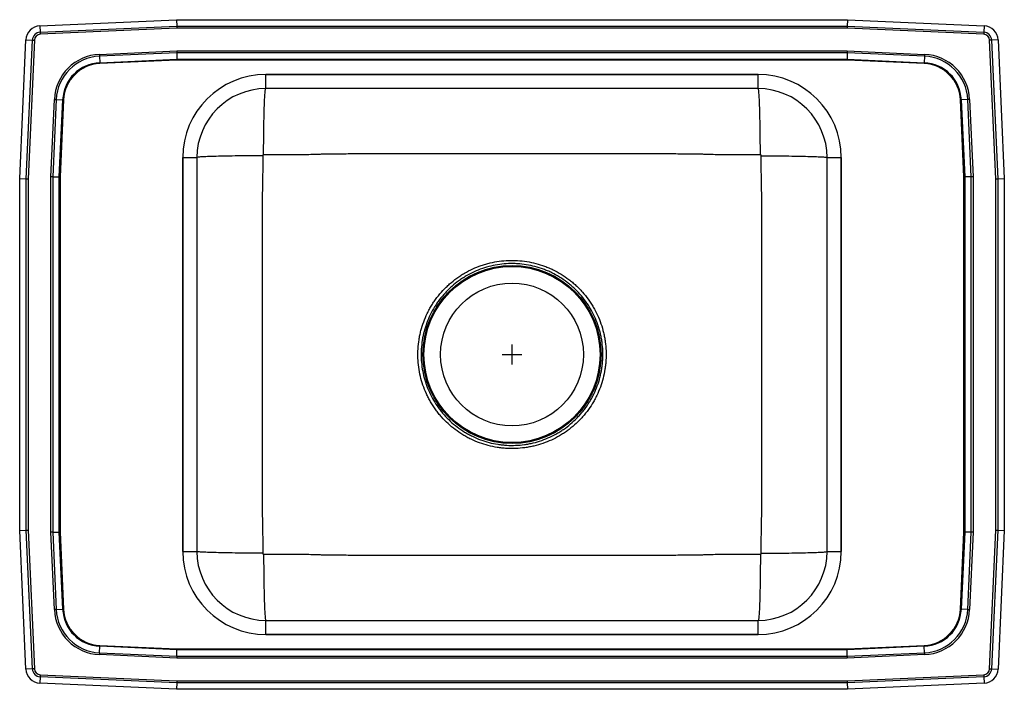
# Model space of a CAD drawing. Units: inches. Extents: x -12.5 to 12.5, y -8.5 to 8.5.
import ezdxf

# ---------------------------------------------------------------- set-up
doc = ezdxf.new("R2010")
doc.units = ezdxf.units.IN
doc.header["$MEASUREMENT"] = 0

# ---------------------------------------------------------------- blocks, each defined once
blk = doc.blocks.new('DRKADQ251750_Top')
at = {"color": 7, "linetype": 'Continuous'}
for p, q in [((-8.517, 8.5), (8.517, 8.5)), ((8.517, 8.5), (8.514, 8.337)), ((8.517, 8.5), (11.988, 8.344)), ((-11.988, 8.344), (-8.517, 8.5)), ((-11.988, 8.344), (-11.98, 8.182)), ((-11.98, 8.182), (-8.514, 8.337)), ((-8.512, 8.285), (-11.978, 8.129)), ((-8.517, 8.5), (-8.514, 8.337)), ((-8.514, 8.337), (-8.512, 8.285)), ((-8.514, 8.337), (8.514, 8.337)), ((8.512, 8.285), (-8.512, 8.285)), ((8.514, 8.337), (8.512, 8.285)), ((11.978, 8.129), (8.512, 8.285)), ((8.514, 8.337), (11.98, 8.182)), ((11.988, 8.344), (11.98, 8.182)), ((-11.98, 8.182), (-11.978, 8.129)), ((11.98, 8.182), (11.978, 8.129)), ((-12.5, 4.465), (-12.342, 7.99)), ((-12.342, 7.99), (-12.179, 7.983)), ((-12.337, 4.462), (-12.179, 7.983)), ((-12.127, 7.98), (-12.285, 4.46)), ((-12.179, 7.983), (-12.127, 7.98)), ((12.179, 7.983), (12.127, 7.98)), ((12.285, 4.46), (12.127, 7.98)), ((12.342, 7.99), (12.179, 7.983)), ((12.179, 7.983), (12.337, 4.462)), ((12.342, 7.99), (12.5, 4.465)), ((-10.476, 7.62), (-8.513, 7.708)), ((-10.476, 7.62), (-10.474, 7.571)), ((-8.512, 7.659), (-10.474, 7.571)), ((-10.474, 7.571), (-10.467, 7.408)), ((-8.513, 7.708), (-8.512, 7.659)), ((-8.513, 7.708), (8.513, 7.708)), ((8.512, 7.659), (-8.512, 7.659)), ((-8.512, 7.659), (-8.508, 7.496)), ((8.512, 7.659), (8.508, 7.496)), ((8.513, 7.708), (8.512, 7.659)), ((10.474, 7.571), (8.512, 7.659)), ((8.513, 7.708), (10.476, 7.62)), ((10.474, 7.571), (10.467, 7.408)), ((10.476, 7.62), (10.474, 7.571)), ((-10.467, 7.408), (-8.508, 7.496)), ((-10.467, 7.408), (-10.466, 7.384)), ((-8.508, 7.472), (-10.466, 7.384)), ((-8.508, 7.496), (8.508, 7.496)), ((-8.508, 7.496), (-8.508, 7.472)), ((8.508, 7.472), (-8.508, 7.472)), ((8.508, 7.496), (10.467, 7.408)), ((8.508, 7.496), (8.508, 7.472)), ((10.466, 7.384), (8.508, 7.472)), ((10.466, 7.384), (10.467, 7.408)), ((-6.25, 6.75), (-6.25, 7.109)), ((-6.25, 7.109), (6.25, 7.109)), ((6.25, 7.109), (-6.25, 7.109)), ((6.25, 6.75), (6.25, 7.109)), ((6.25, 6.75), (-6.25, 6.75)), ((-11.708, 4.513), (-11.62, 6.476)), ((-11.571, 6.474), (-11.659, 4.512)), ((-11.62, 6.476), (-11.571, 6.474)), ((-11.571, 6.474), (-11.408, 6.467)), ((-11.496, 4.508), (-11.408, 6.467)), ((-11.384, 6.466), (-11.472, 4.508)), ((-11.408, 6.467), (-11.384, 6.466)), ((11.384, 6.466), (11.408, 6.467)), ((11.472, 4.508), (11.384, 6.466)), ((11.571, 6.474), (11.408, 6.467)), ((11.408, 6.467), (11.496, 4.508)), ((11.62, 6.476), (11.571, 6.474)), ((11.659, 4.512), (11.571, 6.474)), ((11.62, 6.476), (11.708, 4.513)), ((8, 5), (8.359, 5)), ((8, -5), (8, 5)), ((8.359, 5), (8.359, -5)), ((8.359, -5), (8.359, 5)), ((-8.359, 5), (-8, 5)), ((-8.359, -5), (-8.359, 5)), ((-8.359, 5), (-8.359, -5)), ((-8, 5), (-8, -5)), ((-11.708, -4.513), (-11.708, 4.513)), ((-11.659, 4.512), (-11.708, 4.513)), ((-11.659, 4.512), (-11.659, -4.512)), ((-11.659, 4.512), (-11.496, 4.508)), ((-11.496, -4.508), (-11.496, 4.508)), ((-11.496, 4.508), (-11.472, 4.508)), ((-11.472, 4.508), (-11.472, -4.508)), ((11.472, 4.508), (11.496, 4.508)), ((11.472, -4.508), (11.472, 4.508)), ((11.659, 4.512), (11.496, 4.508)), ((11.496, 4.508), (11.496, -4.508)), ((11.708, 4.513), (11.659, 4.512)), ((11.659, -4.512), (11.659, 4.512)), ((11.708, 4.513), (11.708, -4.513)), ((-12.5, -4.465), (-12.5, 4.465)), ((-12.5, 4.465), (-12.337, 4.462)), ((-12.337, -4.462), (-12.337, 4.462)), ((-12.337, 4.462), (-12.285, 4.46)), ((-12.285, 4.46), (-12.285, -4.46)), ((12.285, 4.46), (12.337, 4.462)), ((12.285, -4.46), (12.285, 4.46)), ((12.337, 4.462), (12.5, 4.465)), ((12.337, 4.462), (12.337, -4.462)), ((12.5, 4.465), (12.5, -4.465)), ((-12.5, -4.465), (-12.337, -4.462)), ((-12.342, -7.99), (-12.5, -4.465)), ((-12.337, -4.462), (-12.285, -4.46)), ((-12.179, -7.983), (-12.337, -4.462)), ((-12.285, -4.46), (-12.127, -7.98)), ((12.127, -7.98), (12.285, -4.46)), ((12.337, -4.462), (12.179, -7.983)), ((12.285, -4.46), (12.337, -4.462)), ((12.337, -4.462), (12.5, -4.465)), ((12.5, -4.465), (12.342, -7.99)), ((-11.659, -4.512), (-11.708, -4.513)), ((-11.62, -6.476), (-11.708, -4.513)), ((-11.659, -4.512), (-11.496, -4.508)), ((-11.659, -4.512), (-11.571, -6.474)), ((-11.408, -6.467), (-11.496, -4.508)), ((-11.496, -4.508), (-11.472, -4.508)), ((-11.472, -4.508), (-11.384, -6.466)), ((11.384, -6.466), (11.472, -4.508)), ((11.496, -4.508), (11.408, -6.467)), ((11.472, -4.508), (11.496, -4.508)), ((11.659, -4.512), (11.496, -4.508)), ((11.571, -6.474), (11.659, -4.512)), ((11.708, -4.513), (11.62, -6.476)), ((11.708, -4.513), (11.659, -4.512)), ((8, -5), (8.359, -5)), ((-8.359, -5), (-8, -5)), ((-11.571, -6.474), (-11.62, -6.476)), ((-11.571, -6.474), (-11.408, -6.467)), ((-11.408, -6.467), (-11.384, -6.466)), ((11.384, -6.466), (11.408, -6.467)), ((11.571, -6.474), (11.408, -6.467)), ((11.571, -6.474), (11.62, -6.476)), ((-6.25, -7.109), (-6.25, -6.75)), ((-6.25, -6.75), (6.25, -6.75)), ((6.25, -7.109), (6.25, -6.75)), ((6.25, -7.109), (-6.25, -7.109)), ((-6.25, -7.109), (6.25, -7.109)), ((-10.474, -7.571), (-10.467, -7.408)), ((-10.467, -7.408), (-10.466, -7.384)), ((-8.508, -7.496), (-10.467, -7.408)), ((-10.466, -7.384), (-8.508, -7.472)), ((-8.512, -7.659), (-8.508, -7.496)), ((-8.508, -7.472), (8.508, -7.472)), ((-8.508, -7.472), (-8.508, -7.496)), ((8.508, -7.496), (-8.508, -7.496)), ((8.508, -7.472), (10.466, -7.384)), ((10.467, -7.408), (8.508, -7.496)), ((8.508, -7.472), (8.508, -7.496)), ((8.512, -7.659), (8.508, -7.496)), ((10.466, -7.384), (10.467, -7.408)), ((10.474, -7.571), (10.467, -7.408)), ((-10.474, -7.571), (-10.476, -7.62)), ((-8.513, -7.708), (-10.476, -7.62)), ((-10.474, -7.571), (-8.512, -7.659)), ((-8.512, -7.659), (-8.513, -7.708)), ((8.513, -7.708), (-8.513, -7.708)), ((-8.512, -7.659), (8.512, -7.659)), ((8.512, -7.659), (10.474, -7.571)), ((8.512, -7.659), (8.513, -7.708)), ((10.476, -7.62), (8.513, -7.708)), ((10.474, -7.571), (10.476, -7.62)), ((-12.179, -7.983), (-12.342, -7.99)), ((-12.127, -7.98), (-12.179, -7.983)), ((12.127, -7.98), (12.179, -7.983)), ((12.179, -7.983), (12.342, -7.99)), ((-11.98, -8.182), (-11.988, -8.344)), ((-11.978, -8.129), (-11.98, -8.182)), ((-8.514, -8.337), (-11.98, -8.182)), ((-11.978, -8.129), (-8.512, -8.285)), ((8.512, -8.285), (11.978, -8.129)), ((11.98, -8.182), (8.514, -8.337)), ((11.978, -8.129), (11.98, -8.182)), ((11.98, -8.182), (11.988, -8.344)), ((-8.517, -8.5), (-11.988, -8.344)), ((-8.514, -8.337), (-8.517, -8.5)), ((8.517, -8.5), (-8.517, -8.5)), ((-8.512, -8.285), (-8.514, -8.337)), ((8.514, -8.337), (-8.514, -8.337)), ((-8.512, -8.285), (8.512, -8.285)), ((8.512, -8.285), (8.514, -8.337)), ((8.514, -8.337), (8.517, -8.5)), ((11.988, -8.344), (8.517, -8.5))]:
    blk.add_line(p, q, dxfattribs=at)
for p, q in [((0, -0.25), (0, 0.25)), ((-0.25, 0), (0.25, 0))]:
    blk.add_line(p, q)
for radius in [2.26, 2.235, 1.813]:
    blk.add_circle((0, 0), radius, dxfattribs=at)
for centre, radius, start, end in [((-11.971, 7.973), 0.371, 92.5667, 177.4333), ((11.971, 7.973), 0.371, 2.5667, 87.4333), ((-11.971, 7.973), 0.208, 92.5667, 177.4333), ((-11.971, 7.973), 0.156, 92.5667, 177.4333), ((11.971, 7.973), 0.156, 2.5667, 87.4333), ((11.971, 7.973), 0.208, 2.5667, 87.4333), ((-10.423, 6.423), 1.198, 92.5667, 177.4333), ((-10.423, 6.423), 1.15, 92.5667, 177.4333), ((10.423, 6.423), 1.15, 2.5667, 87.4333), ((10.423, 6.423), 1.198, 2.5667, 87.4333), ((-10.423, 6.423), 0.987, 92.5667, 177.4333), ((-10.423, 6.423), 0.963, 92.5667, 177.4333), ((10.423, 6.423), 0.963, 2.5667, 87.4333), ((10.423, 6.423), 0.987, 2.5667, 87.4333), ((-6.25, 5), 2.109, 90, 180), ((-6.25, 5), 2.109, 90, 180), ((6.25, 5), 2.109, 0, 90), ((6.25, 5), 2.109, 0, 90), ((6.25, 5), 1.75, 0, 90), ((-6.25, 5), 1.75, 90, 180), ((6.25, -5), 1.75, 270, 0), ((6.25, -5), 2.109, 270, 0), ((6.25, -5), 2.109, 270, 0), ((-6.25, -5), 2.109, 180, 270), ((-6.25, -5), 2.109, 180, 270), ((-6.25, -5), 1.75, 180, 270), ((-10.423, -6.423), 1.198, 182.5667, 267.4333), ((-10.423, -6.423), 1.15, 182.5667, 267.4333), ((-10.423, -6.423), 0.987, 182.5667, 267.4333), ((-10.423, -6.423), 0.963, 182.5667, 267.4333), ((10.423, -6.423), 0.963, 272.5667, 357.4333), ((10.423, -6.423), 0.987, 272.5667, 357.4333), ((10.423, -6.423), 1.15, 272.5667, 357.4333), ((10.423, -6.423), 1.198, 272.5667, 357.4333), ((-11.971, -7.974), 0.371, 182.5667, 267.4333), ((-11.971, -7.974), 0.208, 182.5667, 267.4333), ((-11.971, -7.974), 0.156, 182.5667, 267.4333), ((11.971, -7.974), 0.156, 272.5667, 357.4333), ((11.971, -7.974), 0.208, 272.5667, 357.4333), ((11.971, -7.974), 0.371, 272.5667, 357.4333)]:
    blk.add_arc(centre, radius, start, end, dxfattribs=at)
for points, knots in [([(6.306, 5.068), (6.306, 5.169), (6.306, 5.273), (6.304, 5.482), (6.303, 5.588), (6.3, 5.795), (6.299, 5.897), (6.294, 6.088), (6.292, 6.179), (6.287, 6.342), (6.284, 6.415), (6.277, 6.54), (6.274, 6.592), (6.267, 6.673), (6.264, 6.703), (6.257, 6.741), (6.253, 6.75), (6.25, 6.75)], [0, 0, 0, 0, 0.125, 0.125, 0.25, 0.25, 0.375, 0.375, 0.5, 0.5, 0.625, 0.625, 0.75, 0.75, 0.875, 0.875, 1, 1, 1, 1]), ([(-6.306, 5.068), (-6.306, 5.169), (-6.306, 5.273), (-6.304, 5.482), (-6.303, 5.588), (-6.3, 5.795), (-6.299, 5.897), (-6.294, 6.088), (-6.292, 6.179), (-6.287, 6.342), (-6.284, 6.415), (-6.277, 6.54), (-6.274, 6.592), (-6.267, 6.673), (-6.264, 6.703), (-6.257, 6.741), (-6.253, 6.75), (-6.25, 6.75)], [0, 0, 0, 0, 0.125, 0.125, 0.25, 0.25, 0.375, 0.375, 0.5, 0.5, 0.625, 0.625, 0.75, 0.75, 0.875, 0.875, 1, 1, 1, 1]), ([(-6.33, 5.045), (-6.43, 5.045), (-6.533, 5.045), (-6.742, 5.043), (-6.847, 5.042), (-7.053, 5.04), (-7.153, 5.039), (-7.344, 5.035), (-7.433, 5.033), (-7.595, 5.029), (-7.667, 5.027), (-7.791, 5.022), (-7.843, 5.019), (-7.924, 5.014), (-7.953, 5.011), (-7.991, 5.005), (-8, 5.003), (-8, 5)], [0, 0, 0, 0, 0.125, 0.125, 0.25, 0.25, 0.375, 0.375, 0.5, 0.5, 0.625, 0.625, 0.75, 0.75, 0.875, 0.875, 1, 1, 1, 1]), ([(-6.33, 5.045), (-6.329, 4.83), (-6.33, 4.616), (-6.334, 4.345), (-6.335, 4.291), (-6.337, 4.182), (-6.339, 4.126), (-6.342, 4.017), (-6.343, 3.964), (-6.344, 3.897), (-6.344, 3.884), (-6.344, 3.858), (-6.344, 3.845), (-6.344, 3.806), (-6.344, 3.78), (-6.344, 3.337), (-6.345, 2.92), (-6.346, 1.669), (-6.346, 0.834), (-6.346, -0.834), (-6.346, -1.669), (-6.345, -2.92), (-6.344, -3.337), (-6.344, -3.78), (-6.344, -3.806), (-6.344, -3.845), (-6.344, -3.858), (-6.344, -3.884), (-6.343, -3.898), (-6.343, -3.964), (-6.342, -4.017), (-6.339, -4.126), (-6.337, -4.182), (-6.335, -4.291), (-6.334, -4.345), (-6.33, -4.616), (-6.329, -4.83), (-6.33, -5.045)], [0, 0, 0, 0, 0.0625, 0.0625, 0.078125, 0.078125, 0.09375, 0.09375, 0.109375, 0.109375, 0.113281, 0.113281, 0.117187, 0.117187, 0.125, 0.125, 0.25, 0.25, 0.5, 0.5, 0.75, 0.75, 0.875, 0.875, 0.882812, 0.882812, 0.886719, 0.886719, 0.890625, 0.890625, 0.90625, 0.90625, 0.921875, 0.921875, 0.9375, 0.9375, 1, 1, 1, 1]), ([(-6.306, 5.068), (-6.312, 5.068), (-6.318, 5.066), (-6.327, 5.057), (-6.33, 5.051), (-6.33, 5.045)], [0, 0, 0, 0, 0.5, 0.5, 1, 1, 1, 1]), ([(6.306, 5.068), (6.174, 5.067), (6.041, 5.067), (5.775, 5.066), (5.642, 5.066), (5.375, 5.068), (5.24, 5.07), (5.071, 5.075), (5.037, 5.075), (4.986, 5.077), (4.97, 5.078), (4.935, 5.079), (4.918, 5.08), (4.866, 5.082), (4.832, 5.084), (4.764, 5.087), (4.73, 5.088), (4.68, 5.089), (4.664, 5.089), (4.639, 5.089), (4.631, 5.089), (4.615, 5.089), (4.606, 5.089), (4.566, 5.09), (4.533, 5.09), (4.436, 5.09), (4.37, 5.09), (4.175, 5.09), (4.045, 5.091), (3.654, 5.091), (3.393, 5.092), (2.611, 5.094), (2.089, 5.095), (1.045, 5.097), (0.522, 5.098), (-0.522, 5.098), (-1.045, 5.097), (-2.089, 5.095), (-2.611, 5.094), (-3.393, 5.092), (-3.654, 5.091), (-4.045, 5.091), (-4.175, 5.09), (-4.37, 5.09), (-4.436, 5.09), (-4.533, 5.09), (-4.566, 5.09), (-4.606, 5.089), (-4.615, 5.089), (-4.631, 5.089), (-4.639, 5.089), (-4.664, 5.089), (-4.68, 5.089), (-4.73, 5.088), (-4.764, 5.087), (-4.832, 5.084), (-4.866, 5.082), (-4.918, 5.08), (-4.935, 5.079), (-4.97, 5.078), (-4.986, 5.077), (-5.037, 5.075), (-5.071, 5.075), (-5.24, 5.07), (-5.375, 5.068), (-5.642, 5.066), (-5.775, 5.066), (-6.041, 5.067), (-6.174, 5.067), (-6.306, 5.068)], [0, 0, 0, 0, 0.03125, 0.03125, 0.0625, 0.0625, 0.09375, 0.09375, 0.101562, 0.101562, 0.105469, 0.105469, 0.109375, 0.109375, 0.117187, 0.117187, 0.125, 0.125, 0.128906, 0.128906, 0.130859, 0.130859, 0.132812, 0.132812, 0.140625, 0.140625, 0.15625, 0.15625, 0.1875, 0.1875, 0.25, 0.25, 0.375, 0.375, 0.5, 0.5, 0.625, 0.625, 0.75, 0.75, 0.8125, 0.8125, 0.84375, 0.84375, 0.859375, 0.859375, 0.867188, 0.867188, 0.869141, 0.869141, 0.871094, 0.871094, 0.875, 0.875, 0.882813, 0.882813, 0.890625, 0.890625, 0.894531, 0.894531, 0.898438, 0.898438, 0.90625, 0.90625, 0.9375, 0.9375, 0.96875, 0.96875, 1, 1, 1, 1]), ([(6.33, 5.045), (6.33, 5.051), (6.327, 5.057), (6.318, 5.066), (6.312, 5.068), (6.306, 5.068)], [0, 0, 0, 0, 0.5, 0.5, 1, 1, 1, 1]), ([(6.33, -5.045), (6.329, -4.83), (6.33, -4.616), (6.334, -4.345), (6.335, -4.291), (6.337, -4.182), (6.339, -4.126), (6.342, -4.017), (6.343, -3.964), (6.344, -3.897), (6.344, -3.884), (6.344, -3.858), (6.344, -3.845), (6.344, -3.806), (6.344, -3.78), (6.344, -3.337), (6.345, -2.92), (6.346, -1.669), (6.346, -0.834), (6.346, 0.834), (6.346, 1.669), (6.345, 2.92), (6.344, 3.337), (6.344, 3.78), (6.344, 3.806), (6.344, 3.845), (6.344, 3.858), (6.344, 3.884), (6.343, 3.898), (6.343, 3.964), (6.342, 4.017), (6.339, 4.126), (6.337, 4.182), (6.335, 4.291), (6.334, 4.345), (6.33, 4.616), (6.329, 4.83), (6.33, 5.045)], [0, 0, 0, 0, 0.0625, 0.0625, 0.078125, 0.078125, 0.09375, 0.09375, 0.109375, 0.109375, 0.113281, 0.113281, 0.117187, 0.117187, 0.125, 0.125, 0.25, 0.25, 0.5, 0.5, 0.75, 0.75, 0.875, 0.875, 0.882813, 0.882813, 0.886719, 0.886719, 0.890625, 0.890625, 0.90625, 0.90625, 0.921875, 0.921875, 0.9375, 0.9375, 1, 1, 1, 1]), ([(6.33, 5.045), (6.43, 5.045), (6.533, 5.045), (6.742, 5.043), (6.847, 5.042), (7.053, 5.04), (7.153, 5.039), (7.344, 5.035), (7.433, 5.033), (7.595, 5.029), (7.667, 5.027), (7.791, 5.022), (7.843, 5.019), (7.924, 5.014), (7.953, 5.011), (7.991, 5.005), (8, 5.003), (8, 5)], [0, 0, 0, 0, 0.125, 0.125, 0.25, 0.25, 0.375, 0.375, 0.5, 0.5, 0.625, 0.625, 0.75, 0.75, 0.875, 0.875, 1, 1, 1, 1]), ([(-2.038, 1.25), (-2.059, 1.216), (-2.079, 1.182), (-2.116, 1.113), (-2.134, 1.079), (-2.185, 0.973), (-2.215, 0.902), (-2.269, 0.756), (-2.293, 0.682), (-2.322, 0.568), (-2.331, 0.53), (-2.347, 0.453), (-2.354, 0.414), (-2.385, 0.221), (-2.394, 0.066), (-2.386, -0.168), (-2.379, -0.246), (-2.358, -0.402), (-2.343, -0.479), (-2.289, -0.706), (-2.239, -0.853), (-2.157, -1.031), (-2.14, -1.067), (-2.104, -1.136), (-2.085, -1.171), (-2.026, -1.273), (-1.983, -1.339), (-1.914, -1.434), (-1.89, -1.466), (-1.84, -1.527), (-1.815, -1.557), (-1.737, -1.645), (-1.682, -1.701), (-1.566, -1.808), (-1.505, -1.859), (-1.38, -1.954), (-1.315, -1.998), (-1.214, -2.059), (-1.18, -2.079), (-1.111, -2.117), (-1.076, -2.135), (-0.97, -2.186), (-0.898, -2.216), (-0.679, -2.296), (-0.528, -2.336), (-0.334, -2.366), (-0.295, -2.371), (-0.217, -2.38), (-0.178, -2.383), (-0.061, -2.39), (0.017, -2.39), (0.172, -2.384), (0.249, -2.377), (0.366, -2.361), (0.404, -2.355), (0.481, -2.341), (0.52, -2.332), (0.711, -2.287), (0.858, -2.236), (1.07, -2.139), (1.139, -2.103), (1.241, -2.043), (1.275, -2.023), (1.34, -1.98), (1.373, -1.958), (1.467, -1.889), (1.528, -1.84), (1.645, -1.737), (1.7, -1.683), (1.78, -1.597), (1.806, -1.567), (1.857, -1.507), (1.882, -1.476), (1.953, -1.382), (1.997, -1.317), (2.059, -1.216), (2.079, -1.182), (2.116, -1.113), (2.134, -1.078), (2.186, -0.972), (2.216, -0.9), (2.297, -0.681), (2.336, -0.53), (2.367, -0.336), (2.372, -0.297), (2.381, -0.219), (2.384, -0.18), (2.391, -0.063), (2.391, 0.015), (2.385, 0.17), (2.379, 0.247), (2.363, 0.363), (2.357, 0.402), (2.342, 0.479), (2.334, 0.518), (2.288, 0.709), (2.238, 0.856), (2.14, 1.068), (2.104, 1.137), (2.045, 1.239), (2.024, 1.273), (1.982, 1.339), (1.959, 1.371), (1.89, 1.467), (1.841, 1.528), (1.762, 1.616), (1.736, 1.645), (1.681, 1.701), (1.652, 1.729), (1.594, 1.782), (1.565, 1.808), (1.504, 1.858), (1.474, 1.883), (1.38, 1.953), (1.316, 1.997), (1.184, 2.078), (1.115, 2.115), (1.01, 2.167), (0.974, 2.183), (0.902, 2.214), (0.865, 2.228), (0.681, 2.296), (0.531, 2.335), (0.3, 2.372), (0.222, 2.38), (0.104, 2.387), (0.065, 2.389), (-0.013, 2.389), (-0.052, 2.389), (-0.247, 2.381), (-0.401, 2.361), (-0.591, 2.315), (-0.629, 2.305), (-0.705, 2.284), (-0.742, 2.272), (-0.853, 2.234), (-0.926, 2.205), (-1.067, 2.14), (-1.136, 2.104), (-1.237, 2.046), (-1.27, 2.025), (-1.336, 1.983), (-1.369, 1.96), (-1.465, 1.891), (-1.526, 1.842), (-1.614, 1.764), (-1.643, 1.737), (-1.699, 1.682), (-1.727, 1.654), (-1.807, 1.568), (-1.858, 1.508), (-1.929, 1.414), (-1.952, 1.382), (-1.996, 1.317), (-2.018, 1.283), (-2.038, 1.25)], [0, 0, 0, 0, 0.007813, 0.007813, 0.015625, 0.015625, 0.03125, 0.03125, 0.046875, 0.046875, 0.054688, 0.054688, 0.0625, 0.0625, 0.09375, 0.09375, 0.109375, 0.109375, 0.125, 0.125, 0.15625, 0.15625, 0.164063, 0.164063, 0.171875, 0.171875, 0.1875, 0.1875, 0.195313, 0.195313, 0.203125, 0.203125, 0.21875, 0.21875, 0.234375, 0.234375, 0.25, 0.25, 0.257813, 0.257813, 0.265625, 0.265625, 0.28125, 0.28125, 0.3125, 0.3125, 0.320313, 0.320313, 0.328125, 0.328125, 0.34375, 0.34375, 0.359375, 0.359375, 0.367188, 0.367188, 0.375, 0.375, 0.40625, 0.40625, 0.421875, 0.421875, 0.429688, 0.429688, 0.4375, 0.4375, 0.453125, 0.453125, 0.46875, 0.46875, 0.476563, 0.476563, 0.484375, 0.484375, 0.5, 0.5, 0.507813, 0.507813, 0.515625, 0.515625, 0.53125, 0.53125, 0.5625, 0.5625, 0.570313, 0.570313, 0.578125, 0.578125, 0.59375, 0.59375, 0.609375, 0.609375, 0.617188, 0.617188, 0.625, 0.625, 0.65625, 0.65625, 0.671875, 0.671875, 0.679688, 0.679688, 0.6875, 0.6875, 0.703125, 0.703125, 0.710938, 0.710938, 0.71875, 0.71875, 0.726563, 0.726563, 0.734375, 0.734375, 0.75, 0.75, 0.765625, 0.765625, 0.773438, 0.773438, 0.78125, 0.78125, 0.8125, 0.8125, 0.828125, 0.828125, 0.835938, 0.835938, 0.84375, 0.84375, 0.875, 0.875, 0.882813, 0.882813, 0.890625, 0.890625, 0.90625, 0.90625, 0.921875, 0.921875, 0.929688, 0.929688, 0.9375, 0.9375, 0.953125, 0.953125, 0.960938, 0.960938, 0.96875, 0.96875, 0.984375, 0.984375, 0.992188, 0.992188, 1, 1, 1, 1]), ([(-1.967, 1.206), (-1.947, 1.238), (-1.926, 1.27), (-1.883, 1.333), (-1.861, 1.364), (-1.792, 1.454), (-1.743, 1.513), (-1.666, 1.596), (-1.639, 1.623), (-1.585, 1.677), (-1.557, 1.702), (-1.472, 1.778), (-1.413, 1.825), (-1.321, 1.892), (-1.289, 1.914), (-1.226, 1.955), (-1.194, 1.975), (-1.096, 2.032), (-1.03, 2.066), (-0.893, 2.129), (-0.824, 2.157), (-0.681, 2.206), (-0.608, 2.228), (-0.387, 2.28), (-0.239, 2.3), (-0.051, 2.308), (-0.013, 2.308), (0.063, 2.307), (0.101, 2.306), (0.214, 2.299), (0.289, 2.291), (0.512, 2.255), (0.657, 2.217), (0.835, 2.152), (0.87, 2.138), (0.94, 2.108), (0.974, 2.092), (1.076, 2.042), (1.142, 2.006), (1.27, 1.928), (1.332, 1.885), (1.422, 1.817), (1.451, 1.794), (1.509, 1.745), (1.538, 1.72), (1.622, 1.643), (1.675, 1.588), (1.775, 1.475), (1.823, 1.416), (1.89, 1.323), (1.911, 1.292), (1.953, 1.228), (1.973, 1.196), (2.03, 1.098), (2.065, 1.031), (2.159, 0.826), (2.209, 0.684), (2.253, 0.5), (2.261, 0.463), (2.275, 0.388), (2.281, 0.351), (2.296, 0.239), (2.303, 0.164), (2.308, 0.014), (2.308, -0.061), (2.301, -0.174), (2.298, -0.211), (2.29, -0.287), (2.285, -0.325), (2.255, -0.511), (2.217, -0.657), (2.139, -0.868), (2.109, -0.938), (2.059, -1.04), (2.042, -1.074), (2.006, -1.141), (1.986, -1.173), (1.927, -1.271), (1.884, -1.333), (1.815, -1.424), (1.791, -1.454), (1.743, -1.512), (1.717, -1.54), (1.589, -1.679), (1.477, -1.779), (1.324, -1.89), (1.293, -1.911), (1.23, -1.952), (1.198, -1.972), (1.099, -2.03), (1.032, -2.065), (0.828, -2.159), (0.686, -2.209), (0.502, -2.253), (0.465, -2.261), (0.39, -2.275), (0.353, -2.281), (0.241, -2.296), (0.166, -2.303), (0.016, -2.309), (-0.059, -2.308), (-0.172, -2.302), (-0.209, -2.299), (-0.285, -2.29), (-0.323, -2.285), (-0.51, -2.256), (-0.655, -2.218), (-0.867, -2.14), (-0.936, -2.11), (-1.038, -2.061), (-1.072, -2.043), (-1.139, -2.007), (-1.172, -1.988), (-1.269, -1.929), (-1.331, -1.886), (-1.453, -1.794), (-1.511, -1.745), (-1.622, -1.642), (-1.676, -1.587), (-1.751, -1.502), (-1.775, -1.473), (-1.823, -1.414), (-1.846, -1.384), (-1.913, -1.291), (-1.954, -1.228), (-2.031, -1.097), (-2.066, -1.029), (-2.161, -0.823), (-2.209, -0.681), (-2.262, -0.462), (-2.276, -0.387), (-2.296, -0.237), (-2.303, -0.161), (-2.311, 0.064), (-2.302, 0.214), (-2.272, 0.4), (-2.266, 0.438), (-2.25, 0.512), (-2.241, 0.549), (-2.212, 0.658), (-2.19, 0.73), (-2.112, 0.941), (-2.046, 1.076), (-1.967, 1.206)], [0, 0, 0, 0, 0.007812, 0.007812, 0.015625, 0.015625, 0.03125, 0.03125, 0.039062, 0.039062, 0.046875, 0.046875, 0.0625, 0.0625, 0.070312, 0.070312, 0.078125, 0.078125, 0.09375, 0.09375, 0.109375, 0.109375, 0.125, 0.125, 0.15625, 0.15625, 0.164062, 0.164062, 0.171875, 0.171875, 0.1875, 0.1875, 0.21875, 0.21875, 0.226563, 0.226563, 0.234375, 0.234375, 0.25, 0.25, 0.265625, 0.265625, 0.273438, 0.273438, 0.28125, 0.28125, 0.296875, 0.296875, 0.3125, 0.3125, 0.320312, 0.320312, 0.328125, 0.328125, 0.34375, 0.34375, 0.375, 0.375, 0.382812, 0.382812, 0.390625, 0.390625, 0.40625, 0.40625, 0.421875, 0.421875, 0.429687, 0.429687, 0.4375, 0.4375, 0.46875, 0.46875, 0.484375, 0.484375, 0.492187, 0.492187, 0.5, 0.5, 0.515625, 0.515625, 0.523437, 0.523437, 0.53125, 0.53125, 0.5625, 0.5625, 0.570312, 0.570312, 0.578125, 0.578125, 0.59375, 0.59375, 0.625, 0.625, 0.632812, 0.632812, 0.640625, 0.640625, 0.65625, 0.65625, 0.671875, 0.671875, 0.679687, 0.679687, 0.6875, 0.6875, 0.71875, 0.71875, 0.734375, 0.734375, 0.742187, 0.742187, 0.75, 0.75, 0.765625, 0.765625, 0.78125, 0.78125, 0.796875, 0.796875, 0.804688, 0.804688, 0.8125, 0.8125, 0.828125, 0.828125, 0.84375, 0.84375, 0.875, 0.875, 0.890625, 0.890625, 0.90625, 0.90625, 0.9375, 0.9375, 0.945312, 0.945312, 0.953125, 0.953125, 0.96875, 0.96875, 1, 1, 1, 1]), ([(6.33, -5.045), (6.43, -5.045), (6.533, -5.045), (6.742, -5.043), (6.847, -5.042), (7.053, -5.04), (7.153, -5.039), (7.344, -5.035), (7.433, -5.033), (7.595, -5.029), (7.667, -5.027), (7.791, -5.022), (7.843, -5.019), (7.924, -5.014), (7.953, -5.011), (7.991, -5.005), (8, -5.003), (8, -5)], [0, 0, 0, 0, 0.125, 0.125, 0.25, 0.25, 0.375, 0.375, 0.5, 0.5, 0.625, 0.625, 0.75, 0.75, 0.875, 0.875, 1, 1, 1, 1]), ([(-6.33, -5.045), (-6.43, -5.045), (-6.533, -5.045), (-6.742, -5.043), (-6.847, -5.042), (-7.053, -5.04), (-7.153, -5.039), (-7.344, -5.035), (-7.433, -5.033), (-7.595, -5.029), (-7.667, -5.027), (-7.791, -5.022), (-7.843, -5.019), (-7.924, -5.014), (-7.953, -5.011), (-7.991, -5.005), (-8, -5.003), (-8, -5)], [0, 0, 0, 0, 0.125, 0.125, 0.25, 0.25, 0.375, 0.375, 0.5, 0.5, 0.625, 0.625, 0.75, 0.75, 0.875, 0.875, 1, 1, 1, 1]), ([(-6.33, -5.045), (-6.33, -5.051), (-6.327, -5.057), (-6.318, -5.066), (-6.312, -5.068), (-6.306, -5.068)], [0, 0, 0, 0, 0.5, 0.5, 1, 1, 1, 1]), ([(-6.306, -5.068), (-6.174, -5.067), (-6.041, -5.067), (-5.775, -5.066), (-5.642, -5.066), (-5.375, -5.068), (-5.24, -5.07), (-5.071, -5.075), (-5.037, -5.075), (-4.986, -5.077), (-4.97, -5.078), (-4.935, -5.079), (-4.918, -5.08), (-4.866, -5.082), (-4.832, -5.084), (-4.764, -5.087), (-4.73, -5.088), (-4.68, -5.089), (-4.664, -5.089), (-4.639, -5.089), (-4.631, -5.089), (-4.615, -5.089), (-4.606, -5.089), (-4.566, -5.09), (-4.533, -5.09), (-4.436, -5.09), (-4.37, -5.09), (-4.175, -5.09), (-4.045, -5.091), (-3.654, -5.091), (-3.393, -5.092), (-2.611, -5.094), (-2.089, -5.095), (-1.045, -5.097), (-0.522, -5.098), (0.522, -5.098), (1.045, -5.097), (2.089, -5.095), (2.611, -5.094), (3.393, -5.092), (3.654, -5.091), (4.045, -5.091), (4.175, -5.09), (4.37, -5.09), (4.436, -5.09), (4.533, -5.09), (4.566, -5.09), (4.606, -5.089), (4.615, -5.089), (4.631, -5.089), (4.639, -5.089), (4.664, -5.089), (4.68, -5.089), (4.73, -5.088), (4.764, -5.087), (4.832, -5.084), (4.866, -5.082), (4.918, -5.08), (4.935, -5.079), (4.97, -5.078), (4.986, -5.077), (5.037, -5.075), (5.071, -5.075), (5.24, -5.07), (5.375, -5.068), (5.642, -5.066), (5.775, -5.066), (6.041, -5.067), (6.174, -5.067), (6.306, -5.068)], [0, 0, 0, 0, 0.03125, 0.03125, 0.0625, 0.0625, 0.09375, 0.09375, 0.101562, 0.101562, 0.105469, 0.105469, 0.109375, 0.109375, 0.117187, 0.117187, 0.125, 0.125, 0.128906, 0.128906, 0.130859, 0.130859, 0.132812, 0.132812, 0.140625, 0.140625, 0.15625, 0.15625, 0.1875, 0.1875, 0.25, 0.25, 0.375, 0.375, 0.5, 0.5, 0.625, 0.625, 0.75, 0.75, 0.8125, 0.8125, 0.84375, 0.84375, 0.859375, 0.859375, 0.867187, 0.867187, 0.869141, 0.869141, 0.871094, 0.871094, 0.875, 0.875, 0.882812, 0.882812, 0.890625, 0.890625, 0.894531, 0.894531, 0.898437, 0.898437, 0.90625, 0.90625, 0.9375, 0.9375, 0.96875, 0.96875, 1, 1, 1, 1]), ([(-6.306, -5.068), (-6.306, -5.169), (-6.306, -5.273), (-6.304, -5.482), (-6.303, -5.588), (-6.3, -5.795), (-6.299, -5.897), (-6.294, -6.088), (-6.292, -6.179), (-6.287, -6.342), (-6.284, -6.415), (-6.277, -6.54), (-6.274, -6.592), (-6.267, -6.673), (-6.264, -6.703), (-6.257, -6.741), (-6.253, -6.75), (-6.25, -6.75)], [0, 0, 0, 0, 0.125, 0.125, 0.25, 0.25, 0.375, 0.375, 0.5, 0.5, 0.625, 0.625, 0.75, 0.75, 0.875, 0.875, 1, 1, 1, 1]), ([(6.306, -5.068), (6.306, -5.169), (6.306, -5.273), (6.304, -5.482), (6.303, -5.588), (6.3, -5.795), (6.299, -5.897), (6.294, -6.088), (6.292, -6.179), (6.287, -6.342), (6.284, -6.415), (6.277, -6.54), (6.274, -6.592), (6.267, -6.673), (6.264, -6.703), (6.257, -6.741), (6.253, -6.75), (6.25, -6.75)], [0, 0, 0, 0, 0.125, 0.125, 0.25, 0.25, 0.375, 0.375, 0.5, 0.5, 0.625, 0.625, 0.75, 0.75, 0.875, 0.875, 1, 1, 1, 1]), ([(6.306, -5.068), (6.312, -5.068), (6.318, -5.066), (6.327, -5.057), (6.33, -5.051), (6.33, -5.045)], [0, 0, 0, 0, 0.5, 0.5, 1, 1, 1, 1])]:
    blk.add_open_spline(points, degree=3, knots=knots, dxfattribs=at)

msp = doc.modelspace()

# ---------------------------------------------------------------- block references
msp.add_blockref('DRKADQ251750_Top', (0, 0))

doc.saveas('drawing.dxf')
